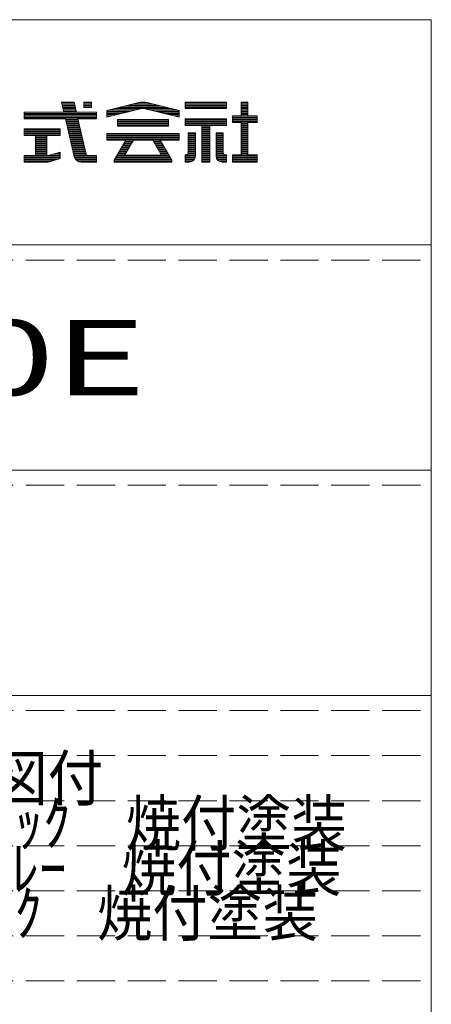
# Model space of a CAD drawing. Units: millimetres. Extents: x -238 to 164, y -140 to 141.
# Drawn here: x 135 to 162, y 76 to 141 of the extents above; entities that cross this region are included whole.
import ezdxf

# ---------------------------------------------------------------- set-up
doc = ezdxf.new("R2010")
doc.units = ezdxf.units.MM
doc.linetypes.add('JWW_DASHED3', pattern=[3.386667, 2.54, -0.846667])
doc.layers.add('_0-f_', color=7, linetype='Continuous')
doc.layers.add('ADD_LINE', color=7, linetype='Continuous')
doc.styles.add('ＭＳ ゴシック', font='txt', dxfattribs={"height": 1})

msp = doc.modelspace()

# ---------------------------------------------------------------- linework, layer by layer
at = {"layer": '_0-f_', "color": 7, "linetype": 'Continuous', "lineweight": 5}
for p, q in [((161.896, 141.083), (-238.104, 141.083)), ((161.896, -135.917), (161.896, 141.083)), ((138.122, 135.6), (137.283, 135.6)), ((137.283, 135.6), (137.441, 134.92)), ((137.283, 135.6), (138.122, 135.6)), ((137.283, 135.6), (137.441, 134.92)), ((138.131, 135.56), (137.292, 135.56)), ((138.149, 135.48), (137.311, 135.48)), ((138.168, 135.4), (137.329, 135.4)), ((138.186, 135.32), (137.348, 135.32)), ((138.204, 135.24), (137.367, 135.24)), ((138.223, 135.16), (137.385, 135.16)), ((138.241, 135.08), (137.404, 135.08)), ((138.278, 134.92), (138.122, 135.6)), ((138.122, 135.6), (138.278, 134.92)), ((139.284, 135.6), (138.764, 135.6)), ((138.764, 135.6), (138.764, 135.244)), ((138.764, 135.6), (139.284, 135.6)), ((138.764, 135.6), (138.764, 135.244)), ((139.284, 135.56), (138.764, 135.56)), ((139.284, 135.48), (138.764, 135.48)), ((139.284, 135.4), (138.764, 135.4)), ((139.284, 135.32), (138.764, 135.32)), ((138.764, 135.244), (139.284, 135.244)), ((139.284, 135.244), (138.764, 135.244)), ((139.284, 135.244), (139.284, 135.6)), ((139.284, 135.6), (139.284, 135.244)), ((142.435, 135.568), (140.31, 135.04)), ((140.31, 135.04), (142.438, 135.568)), ((140.31, 134.6), (142.575, 135.16)), ((140.31, 134.6), (142.551, 135.154)), ((142.25, 135.08), (140.471, 135.08)), ((142.572, 135.16), (140.793, 135.16)), ((144.306, 135.24), (141.115, 135.24)), ((143.984, 135.32), (141.437, 135.32)), ((143.662, 135.4), (141.759, 135.4)), ((143.34, 135.48), (142.081, 135.48)), ((143.018, 135.56), (142.403, 135.56)), ((144.628, 135.16), (142.845, 135.16)), ((142.847, 135.16), (145.111, 134.6)), ((142.858, 135.158), (145.111, 134.6)), ((142.983, 135.568), (145.111, 135.04)), ((145.111, 135.04), (142.986, 135.568)), ((144.95, 135.08), (143.172, 135.08)), ((148.265, 135.6), (145.505, 135.6)), ((145.505, 135.6), (145.505, 135.16)), ((145.505, 135.6), (148.265, 135.6)), ((145.505, 135.6), (145.505, 135.16)), ((148.265, 135.56), (145.505, 135.56)), ((148.265, 135.48), (145.505, 135.48)), ((148.265, 135.4), (145.505, 135.4)), ((148.265, 135.32), (145.505, 135.32)), ((148.265, 135.24), (145.505, 135.24)), ((145.505, 135.16), (148.265, 135.16)), ((148.265, 135.16), (145.505, 135.16)), ((145.505, 135.16), (148.265, 135.16)), ((148.265, 135.16), (148.265, 135.6)), ((148.265, 135.6), (148.265, 135.16)), ((149.685, 135.6), (149.245, 135.6)), ((149.245, 135.6), (149.245, 134.68)), ((149.245, 135.6), (149.685, 135.6)), ((149.245, 135.6), (149.245, 134.68)), ((149.685, 135.56), (149.245, 135.56)), ((149.685, 135.48), (149.245, 135.48)), ((149.685, 135.4), (149.245, 135.4)), ((149.685, 135.32), (149.245, 135.32)), ((149.685, 135.24), (149.245, 135.24)), ((149.685, 135.16), (149.245, 135.16)), ((149.685, 135.08), (149.245, 135.08)), ((149.685, 134.68), (149.685, 135.6)), ((149.685, 135.6), (149.685, 134.68)), ((137.441, 134.92), (134.804, 134.92)), ((134.804, 134.92), (134.804, 134.48)), ((139.604, 134.92), (134.804, 134.92)), ((134.804, 134.92), (137.441, 134.92)), ((134.804, 134.92), (134.804, 134.48)), ((139.604, 134.84), (134.804, 134.84)), ((139.604, 134.76), (134.804, 134.76)), ((139.604, 134.68), (134.804, 134.68)), ((139.604, 134.6), (134.804, 134.6)), ((139.604, 134.52), (134.804, 134.52)), ((134.804, 134.48), (137.543, 134.48)), ((134.804, 134.48), (137.543, 134.48)), ((138.26, 135), (137.422, 135)), ((137.543, 134.48), (138.126, 131.971)), ((137.543, 134.48), (138.126, 131.971)), ((138.388, 134.44), (137.553, 134.44)), ((139.604, 134.92), (138.278, 134.92)), ((138.278, 134.92), (139.604, 134.92)), ((138.925, 132.109), (138.379, 134.48)), ((138.379, 134.48), (139.604, 134.48)), ((138.379, 134.48), (139.604, 134.48)), ((138.379, 134.48), (138.941, 132.04)), ((139.604, 134.48), (139.604, 134.92)), ((139.604, 134.92), (139.604, 134.48)), ((140.31, 135.04), (140.31, 134.6)), ((140.31, 135.04), (140.31, 134.6)), ((141.926, 135), (140.31, 135)), ((141.603, 134.92), (140.31, 134.92)), ((141.28, 134.84), (140.31, 134.84)), ((140.957, 134.76), (140.31, 134.76)), ((140.634, 134.68), (140.31, 134.68)), ((144.416, 134.432), (141.005, 134.432)), ((141.005, 134.432), (141.005, 133.992)), ((141.005, 134.432), (144.416, 134.432)), ((141.005, 134.432), (141.005, 133.992)), ((145.111, 135), (143.495, 135)), ((145.111, 134.92), (143.818, 134.92)), ((145.111, 134.84), (144.141, 134.84)), ((144.416, 133.992), (144.416, 134.432)), ((144.416, 134.432), (144.416, 133.992)), ((145.111, 134.76), (144.465, 134.76)), ((145.111, 134.68), (144.788, 134.68)), ((145.111, 134.6), (145.111, 135.04)), ((145.111, 135.04), (145.111, 134.6)), ((148.265, 134.48), (145.505, 134.48)), ((145.505, 134.48), (145.505, 134.04)), ((145.505, 134.48), (148.265, 134.48)), ((145.505, 134.48), (145.505, 134.04)), ((148.265, 134.44), (145.505, 134.44)), ((148.265, 134.04), (148.265, 134.48)), ((148.265, 134.48), (148.265, 134.04)), ((149.245, 134.68), (148.665, 134.68)), ((148.665, 134.68), (148.665, 134.24)), ((150.305, 134.68), (148.665, 134.68)), ((148.665, 134.68), (149.245, 134.68)), ((148.665, 134.68), (148.665, 134.24)), ((150.305, 134.6), (148.665, 134.6)), ((150.305, 134.52), (148.665, 134.52)), ((150.305, 134.44), (148.665, 134.44)), ((149.685, 135), (149.245, 135)), ((149.685, 134.92), (149.245, 134.92)), ((149.685, 134.84), (149.245, 134.84)), ((149.685, 134.76), (149.245, 134.76)), ((150.305, 134.68), (149.685, 134.68)), ((149.685, 134.68), (150.305, 134.68)), ((150.305, 134.24), (150.305, 134.68)), ((150.305, 134.679), (150.305, 134.24)), ((137.204, 133.808), (134.804, 133.808)), ((134.804, 133.808), (134.804, 133.368)), ((137.204, 133.808), (134.804, 133.808)), ((134.804, 133.808), (134.804, 133.368)), ((137.204, 133.8), (134.804, 133.8)), ((137.204, 133.368), (137.204, 133.808)), ((137.204, 133.368), (137.204, 133.808)), ((138.407, 134.36), (137.571, 134.36)), ((138.425, 134.28), (137.59, 134.28)), ((138.444, 134.2), (137.608, 134.2)), ((138.462, 134.12), (137.627, 134.12)), ((138.481, 134.04), (137.646, 134.04)), ((138.499, 133.96), (137.664, 133.96)), ((138.517, 133.88), (137.683, 133.88)), ((138.536, 133.8), (137.701, 133.8)), ((144.416, 134.36), (141.005, 134.36)), ((144.416, 134.28), (141.005, 134.28)), ((144.416, 134.2), (141.005, 134.2)), ((144.416, 134.12), (141.005, 134.12)), ((144.416, 134.04), (141.005, 134.04)), ((141.005, 133.992), (144.416, 133.992)), ((141.005, 133.992), (144.416, 133.992)), ((148.265, 134.36), (145.505, 134.36)), ((148.265, 134.28), (145.505, 134.28)), ((148.265, 134.2), (145.505, 134.2)), ((148.265, 134.12), (145.505, 134.12)), ((145.505, 134.04), (146.621, 134.04)), ((145.505, 134.04), (146.621, 134.04)), ((146.621, 134.04), (146.621, 131.6)), ((147.149, 134.04), (146.621, 134.04)), ((146.621, 134.04), (146.621, 131.6)), ((147.149, 133.96), (146.621, 133.96)), ((147.149, 133.88), (146.621, 133.88)), ((147.149, 133.8), (146.621, 133.8)), ((147.149, 131.6), (147.149, 134.04)), ((147.149, 134.04), (148.265, 134.04)), ((147.149, 134.04), (147.149, 131.6)), ((147.149, 134.04), (148.265, 134.04)), ((150.305, 134.36), (148.665, 134.36)), ((150.305, 134.28), (148.665, 134.28)), ((148.665, 134.24), (149.245, 134.24)), ((148.665, 134.24), (149.245, 134.24)), ((149.245, 134.24), (149.245, 132.08)), ((149.245, 134.24), (149.245, 132.08)), ((149.685, 134.2), (149.245, 134.2)), ((149.685, 134.12), (149.245, 134.12)), ((149.685, 134.04), (149.245, 134.04)), ((149.685, 133.96), (149.245, 133.96)), ((149.685, 133.88), (149.245, 133.88)), ((149.685, 133.8), (149.245, 133.8)), ((149.685, 134.24), (150.305, 134.24)), ((149.685, 132.08), (149.685, 134.24)), ((149.685, 134.24), (149.685, 132.08)), ((150.305, 134.24), (149.685, 134.24)), ((137.204, 133.72), (134.804, 133.72)), ((137.204, 133.64), (134.804, 133.64)), ((137.204, 133.56), (134.804, 133.56)), ((137.204, 133.48), (134.804, 133.48)), ((137.204, 133.4), (134.804, 133.4)), ((134.804, 133.368), (135.564, 133.368)), ((134.804, 133.368), (135.564, 133.368)), ((135.564, 133.368), (135.564, 132.04)), ((135.564, 133.368), (135.564, 132.04)), ((136.304, 133.32), (135.564, 133.32)), ((136.304, 133.24), (135.564, 133.24)), ((136.304, 133.16), (135.564, 133.16)), ((136.304, 133.08), (135.564, 133.08)), ((136.304, 132.04), (136.304, 133.368)), ((136.304, 133.368), (137.204, 133.368)), ((136.304, 133.368), (137.204, 133.368)), ((136.304, 132.04), (136.304, 133.368)), ((138.554, 133.72), (137.72, 133.72)), ((138.573, 133.64), (137.739, 133.64)), ((138.591, 133.56), (137.757, 133.56)), ((138.609, 133.48), (137.776, 133.48)), ((138.628, 133.4), (137.794, 133.4)), ((138.646, 133.32), (137.813, 133.32)), ((138.665, 133.24), (137.832, 133.24)), ((138.683, 133.16), (137.85, 133.16)), ((138.701, 133.08), (137.869, 133.08)), ((145.111, 133.512), (140.31, 133.512)), ((140.31, 133.512), (140.31, 133.072)), ((140.31, 133.512), (145.111, 133.512)), ((140.31, 133.512), (140.31, 133.072)), ((145.111, 133.48), (140.31, 133.48)), ((145.111, 133.4), (140.31, 133.4)), ((145.111, 133.32), (140.31, 133.32)), ((145.111, 133.24), (140.31, 133.24)), ((145.111, 133.16), (140.31, 133.16)), ((145.111, 133.08), (140.31, 133.08)), ((145.111, 133.072), (145.111, 133.512)), ((145.111, 133.512), (145.111, 133.072)), ((145.721, 133.56), (145.721, 132.241)), ((146.201, 133.56), (145.721, 133.56)), ((146.201, 133.56), (145.721, 133.56)), ((145.721, 133.56), (145.721, 132.24)), ((145.721, 133.56), (146.201, 133.56)), ((146.201, 133.48), (145.721, 133.48)), ((146.201, 133.4), (145.721, 133.4)), ((146.201, 133.32), (145.721, 133.32)), ((146.201, 133.24), (145.721, 133.24)), ((146.201, 133.16), (145.721, 133.16)), ((146.201, 133.08), (145.721, 133.08)), ((146.201, 132), (146.201, 133.56)), ((146.201, 133.56), (146.201, 132)), ((147.149, 133.72), (146.621, 133.72)), ((147.149, 133.64), (146.621, 133.64)), ((147.149, 133.56), (146.621, 133.56)), ((147.149, 133.48), (146.621, 133.48)), ((147.149, 133.4), (146.621, 133.4)), ((147.149, 133.32), (146.621, 133.32)), ((147.149, 133.24), (146.621, 133.24)), ((147.149, 133.16), (146.621, 133.16)), ((147.149, 133.08), (146.621, 133.08)), ((147.569, 133.56), (147.569, 131.996)), ((148.049, 133.56), (147.569, 133.56)), ((148.049, 133.56), (147.569, 133.56)), ((147.569, 133.56), (147.569, 132)), ((147.569, 133.56), (148.049, 133.56)), ((148.049, 133.48), (147.569, 133.48)), ((148.049, 133.4), (147.569, 133.4)), ((148.049, 133.32), (147.569, 133.32)), ((148.049, 133.24), (147.569, 133.24)), ((148.049, 133.16), (147.569, 133.16)), ((148.049, 133.08), (147.569, 133.08)), ((148.049, 132.241), (148.049, 133.56)), ((148.049, 133.56), (148.049, 132.24)), ((149.685, 133.72), (149.245, 133.72)), ((149.685, 133.64), (149.245, 133.64)), ((149.685, 133.56), (149.245, 133.56)), ((149.685, 133.48), (149.245, 133.48)), ((149.685, 133.4), (149.245, 133.4)), ((149.685, 133.32), (149.245, 133.32)), ((149.685, 133.24), (149.245, 133.24)), ((149.685, 133.16), (149.245, 133.16)), ((149.685, 133.08), (149.245, 133.08)), ((136.304, 133), (135.564, 133)), ((136.304, 132.92), (135.564, 132.92)), ((136.304, 132.84), (135.564, 132.84)), ((136.304, 132.76), (135.564, 132.76)), ((136.304, 132.68), (135.564, 132.68)), ((136.304, 132.6), (135.564, 132.6)), ((136.304, 132.52), (135.564, 132.52)), ((136.304, 132.44), (135.564, 132.44)), ((138.72, 133), (137.887, 133)), ((138.738, 132.92), (137.906, 132.92)), ((138.757, 132.84), (137.925, 132.84)), ((138.775, 132.76), (137.943, 132.76)), ((138.793, 132.68), (137.962, 132.68)), ((138.812, 132.6), (137.98, 132.6)), ((138.83, 132.52), (137.999, 132.52)), ((138.849, 132.44), (138.017, 132.44)), ((140.31, 133.072), (141.56, 133.072)), ((140.31, 133.072), (141.561, 133.072)), ((141.56, 133.072), (140.792, 131.741)), ((141.56, 133.072), (140.792, 131.741)), ((141.703, 132.44), (141.195, 132.44)), ((141.75, 132.52), (141.241, 132.52)), ((141.796, 132.6), (141.288, 132.6)), ((141.842, 132.68), (141.334, 132.68)), ((141.888, 132.76), (141.38, 132.76)), ((141.934, 132.84), (141.426, 132.84)), ((141.98, 132.92), (141.472, 132.92)), ((142.027, 133), (141.519, 133)), ((141.525, 132.13), (142.068, 133.072)), ((142.068, 133.072), (141.525, 132.13)), ((142.068, 133.072), (143.353, 133.072)), ((142.069, 133.072), (143.353, 133.072)), ((143.353, 133.072), (143.896, 132.13)), ((143.353, 133.072), (143.896, 132.13)), ((143.902, 133), (143.395, 133)), ((143.949, 132.92), (143.441, 132.92)), ((143.995, 132.84), (143.487, 132.84)), ((144.041, 132.76), (143.533, 132.76)), ((144.087, 132.68), (143.579, 132.68)), ((144.133, 132.6), (143.625, 132.6)), ((144.179, 132.52), (143.671, 132.52)), ((144.226, 132.44), (143.718, 132.44)), ((144.629, 131.741), (143.861, 133.072)), ((143.861, 133.072), (145.111, 133.072)), ((143.861, 133.072), (144.629, 131.741)), ((143.861, 133.072), (145.111, 133.072)), ((146.201, 133), (145.721, 133)), ((146.201, 132.92), (145.721, 132.92)), ((146.201, 132.84), (145.721, 132.84)), ((146.201, 132.76), (145.721, 132.76)), ((146.201, 132.68), (145.721, 132.68)), ((146.201, 132.6), (145.721, 132.6)), ((146.201, 132.52), (145.721, 132.52)), ((146.201, 132.44), (145.721, 132.44)), ((147.149, 133), (146.621, 133)), ((147.149, 132.92), (146.621, 132.92)), ((147.149, 132.84), (146.621, 132.84)), ((147.149, 132.76), (146.621, 132.76)), ((147.149, 132.68), (146.621, 132.68)), ((147.149, 132.6), (146.621, 132.6)), ((147.149, 132.52), (146.621, 132.52)), ((147.149, 132.44), (146.621, 132.44)), ((148.049, 133), (147.569, 133)), ((148.049, 132.92), (147.569, 132.92)), ((148.049, 132.84), (147.569, 132.84)), ((148.049, 132.76), (147.569, 132.76)), ((148.049, 132.68), (147.569, 132.68)), ((148.049, 132.6), (147.569, 132.6)), ((148.049, 132.52), (147.569, 132.52)), ((148.049, 132.44), (147.569, 132.44)), ((149.685, 133), (149.245, 133)), ((149.685, 132.92), (149.245, 132.92)), ((149.685, 132.84), (149.245, 132.84)), ((149.685, 132.76), (149.245, 132.76)), ((149.685, 132.68), (149.245, 132.68)), ((149.685, 132.6), (149.245, 132.6)), ((149.685, 132.52), (149.245, 132.52)), ((149.685, 132.44), (149.245, 132.44)), ((135.564, 132.04), (134.804, 132.04)), ((134.804, 132.04), (134.804, 131.6)), ((137.204, 132.04), (134.804, 132.04)), ((135.564, 132.04), (134.804, 132.04)), ((134.804, 132.04), (134.804, 131.6)), ((137.204, 131.96), (134.804, 131.96)), ((137.204, 131.88), (134.804, 131.88)), ((137.097, 131.8), (134.804, 131.8)), ((136.304, 132.36), (135.564, 132.36)), ((136.304, 132.28), (135.564, 132.28)), ((136.304, 132.2), (135.564, 132.2)), ((136.304, 132.12), (135.564, 132.12)), ((136.404, 132.04), (136.304, 132.04)), ((136.404, 132.04), (136.304, 132.04)), ((137.204, 132.271), (136.404, 132.04)), ((136.404, 132.04), (137.204, 132.271)), ((136.504, 131.629), (137.204, 131.831)), ((136.513, 131.631), (137.204, 131.831)), ((137.204, 132.12), (136.681, 132.12)), ((137.204, 132.2), (136.958, 132.2)), ((137.204, 131.831), (137.204, 132.271)), ((137.204, 132.271), (137.204, 131.831)), ((138.867, 132.36), (138.036, 132.36)), ((138.885, 132.28), (138.055, 132.28)), ((138.904, 132.2), (138.073, 132.2)), ((138.922, 132.12), (138.092, 132.12)), ((139.604, 132.04), (138.11, 132.04)), ((139.604, 131.96), (138.13, 131.96)), ((139.604, 131.88), (138.159, 131.88)), ((139.604, 131.8), (138.206, 131.8)), ((138.941, 132.04), (138.928, 132.095)), ((139.001, 132.04), (138.941, 132.04)), ((138.941, 132.04), (139.604, 132.04)), ((139.604, 132.04), (139.007, 132.04)), ((139.604, 131.6), (139.604, 132.04)), ((139.604, 132.04), (139.604, 131.6)), ((139.604, 132.04), (139.604, 131.6)), ((144.595, 131.8), (140.826, 131.8)), ((144.549, 131.88), (140.872, 131.88)), ((144.503, 131.96), (140.918, 131.96)), ((144.457, 132.04), (140.964, 132.04)), ((141.525, 132.12), (141.011, 132.12)), ((141.565, 132.2), (141.057, 132.2)), ((141.611, 132.28), (141.103, 132.28)), ((141.657, 132.36), (141.149, 132.36)), ((141.525, 132.072), (141.525, 132.131)), ((141.525, 132.072), (141.525, 132.13)), ((143.896, 132.072), (141.525, 132.072)), ((141.525, 132.072), (143.896, 132.072)), ((144.272, 132.36), (143.764, 132.36)), ((144.318, 132.28), (143.81, 132.28)), ((144.364, 132.2), (143.856, 132.2)), ((143.896, 132.072), (143.896, 132.131)), ((143.896, 132.13), (143.896, 132.072)), ((144.41, 132.12), (143.896, 132.12)), ((145.561, 132.08), (145.505, 132.08)), ((145.505, 132.08), (145.505, 131.6)), ((145.505, 132.08), (145.561, 132.08)), ((145.505, 132.08), (145.505, 131.6)), ((146.201, 132.04), (145.505, 132.04)), ((146.198, 131.96), (145.505, 131.96)), ((146.182, 131.88), (145.505, 131.88)), ((146.146, 131.8), (145.505, 131.8)), ((146.201, 132.12), (145.666, 132.12)), ((146.201, 132.2), (145.716, 132.2)), ((146.201, 132.36), (145.721, 132.36)), ((146.201, 132.28), (145.721, 132.28)), ((147.149, 132.36), (146.621, 132.36)), ((147.149, 132.28), (146.621, 132.28)), ((147.149, 132.2), (146.621, 132.2)), ((147.149, 132.12), (146.621, 132.12)), ((147.149, 132.04), (146.621, 132.04)), ((147.149, 131.96), (146.621, 131.96)), ((147.149, 131.88), (146.621, 131.88)), ((147.149, 131.8), (146.621, 131.8)), ((148.049, 132.36), (147.569, 132.36)), ((148.049, 132.28), (147.569, 132.28)), ((148.055, 132.2), (147.569, 132.2)), ((148.104, 132.12), (147.569, 132.12)), ((148.265, 132.04), (147.569, 132.04)), ((148.265, 131.96), (147.572, 131.96)), ((148.265, 131.88), (147.588, 131.88)), ((148.265, 131.8), (147.624, 131.8)), ((148.265, 132.08), (148.209, 132.08)), ((148.209, 132.08), (148.265, 132.08)), ((148.265, 131.6), (148.265, 132.08)), ((148.265, 132.08), (148.265, 131.6)), ((149.245, 132.08), (148.665, 132.08)), ((148.665, 132.08), (148.665, 131.6)), ((148.665, 132.08), (149.245, 132.08)), ((148.665, 132.08), (148.665, 131.6)), ((150.305, 132.04), (148.665, 132.04)), ((150.305, 131.96), (148.665, 131.96)), ((150.305, 131.88), (148.665, 131.88)), ((150.305, 131.8), (148.665, 131.8)), ((149.685, 132.36), (149.245, 132.36)), ((149.685, 132.28), (149.245, 132.28)), ((149.685, 132.2), (149.245, 132.2)), ((149.685, 132.12), (149.245, 132.12)), ((150.305, 132.08), (149.685, 132.08)), ((150.305, 132.08), (149.685, 132.08)), ((150.305, 131.6), (150.305, 132.08)), ((150.305, 132.08), (150.305, 131.6)), ((136.82, 131.72), (134.804, 131.72)), ((136.543, 131.64), (134.804, 131.64)), ((134.804, 131.6), (136.291, 131.6)), ((134.804, 131.6), (136.291, 131.6)), ((139.604, 131.72), (138.277, 131.72)), ((139.604, 131.64), (138.403, 131.64)), ((138.594, 131.6), (139.604, 131.6)), ((138.594, 131.6), (139.604, 131.6)), ((140.792, 131.741), (140.792, 131.6)), ((140.792, 131.6), (140.792, 131.741)), ((144.629, 131.72), (140.792, 131.72)), ((144.629, 131.64), (140.792, 131.64)), ((140.792, 131.6), (144.629, 131.6)), ((140.792, 131.6), (144.629, 131.6)), ((144.629, 131.6), (144.629, 131.741)), ((144.629, 131.6), (144.629, 131.741)), ((146.086, 131.72), (145.505, 131.72)), ((145.974, 131.64), (145.505, 131.64)), ((145.505, 131.6), (145.801, 131.6)), ((145.505, 131.6), (145.801, 131.6)), ((147.149, 131.72), (146.621, 131.72)), ((147.149, 131.64), (146.621, 131.64)), ((146.621, 131.6), (147.149, 131.6)), ((146.621, 131.6), (147.149, 131.6)), ((148.265, 131.72), (147.684, 131.72)), ((148.265, 131.64), (147.796, 131.64)), ((147.969, 131.6), (148.265, 131.6)), ((147.969, 131.6), (148.265, 131.6)), ((150.305, 131.72), (148.665, 131.72)), ((150.305, 131.64), (148.665, 131.64)), ((148.665, 131.6), (150.305, 131.6)), ((148.665, 131.6), (150.305, 131.6)), ((90.896, 126.083), (161.896, 126.083)), ((90.896, 111.083), (161.896, 111.083)), ((90.896, 96.083), (161.896, 96.083))]:
    msp.add_line(p, q, dxfattribs=at)
for centre, radius, start, end in [((142.71, 134.4), 1.2, 76.73427, 103.26596), ((142.71, 134.4), 1.2, 76.8669, 103.133), ((142.71, 134.576), 0.6, 75.75718, 105.44467), ((142.71, 134.576), 0.6, 76.8669, 103.133), ((138.594, 132.08), 0.48, 193.08772, 270), ((138.594, 132.08), 0.48, 193.08772, 270), ((139.004, 132.12), 0.08, 187.79901, 198.11704), ((139.004, 132.12), 0.08, 192.96201, 270), ((139.004, 132.12), 0.08, 267.56884, 272.43116), ((145.561, 132.24), 0.16, 270, 0.57296), ((145.561, 132.24), 0.16, 270, 0), ((145.801, 132), 0.4, 270, 0), ((145.801, 132), 0.4, 270, 0), ((147.969, 132), 0.4, 180, 270), ((147.969, 132), 0.4, 180.51247, 270), ((148.209, 132.24), 0.16, 179.42704, 270), ((148.209, 132.24), 0.16, 180, 270), ((136.291, 132.4), 0.8, 270, 286.10199), ((136.291, 132.4), 0.8, 270, 285.45095)]:
    msp.add_arc(centre, radius, start, end, dxfattribs=at)
at = {"layer": 'ADD_LINE', "color": 8, "linetype": 'JWW_DASHED3', "lineweight": 5}
for p, q in [((90.896, 125.083), (161.896, 125.083)), ((90.896, 110.083), (161.896, 110.083)), ((90.896, 95.083), (161.896, 95.083)), ((90.896, 92.083), (161.896, 92.083)), ((90.896, 89.083), (161.896, 89.083)), ((90.896, 86.083), (161.896, 86.083)), ((90.896, 83.083), (161.896, 83.083)), ((90.896, 80.083), (161.896, 80.083)), ((90.896, 77.083), (161.896, 77.083))]:
    msp.add_line(p, q, dxfattribs=at)

# ---------------------------------------------------------------- texts
at = {"layer": '_0-f_', "color": 7, "linetype": 'Continuous', "lineweight": 5, "style": 'ＭＳ ゴシック'}
for s, height, width, p in [('NH-440E', 4.9987, 1.520389, (100.896, 116.083)), ('①天板\u3000ｱｸﾘﾙ\u3000取扱説明図付', 3.00228, 0.904697, (91.896, 89.083)), ('②天板受\u3000ｱﾙﾐ\u3000ｼﾙﾊﾞｰﾒﾀﾘｯｸ\u3000焼付塗装', 3.00228, 0.898175, (91.896, 86.083)), ('③ｻｲﾄﾞﾊﾟﾈﾙ\u3000ｱﾙﾐ\u3000ﾀﾞｰｸｸﾞﾚｰ\u3000焼付塗装', 3.00228, 0.893036, (91.896, 83.083)), ('④背面\u3000ｽﾁｰﾙ\u3000ｼﾙﾊﾞｰﾒﾀﾘｯｸ\u3000焼付塗装', 3.00228, 0.896965, (91.896, 80.083))]:
    msp.add_text(s, height=height, dxfattribs=dict(at, width=width)).set_placement(p)

doc.saveas('drawing.dxf')
